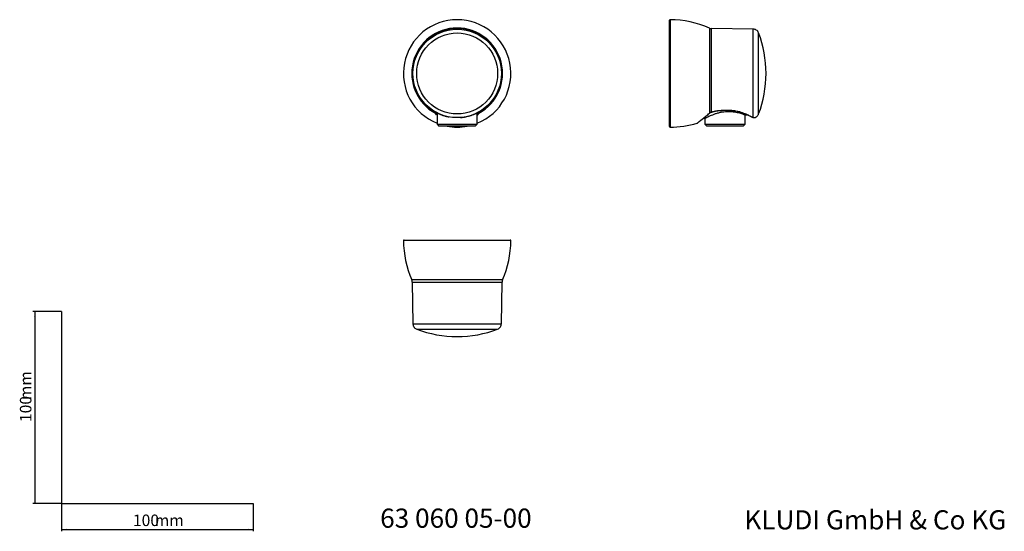
# Model space of a CAD drawing. Extents: x 35 to 548, y 37 to 304.
import ezdxf

# ---------------------------------------------------------------- set-up
doc = ezdxf.new("R2010")
doc.units = 0
doc.layers.get('0').update_dxf_attribs({"linetype": 'CONTINUOUS'})
doc.styles.add('SLDTEXTSTYLE0', font='ISOCP3', dxfattribs={"width": 0.96})
doc.styles.add('SLDTEXTSTYLE1', font='TXT', dxfattribs={"width": 0.605})
doc.dimstyles.new('SLDDIMSTYLE0', dxfattribs={"dimtxt": 6, "dimasz": 2.5, "dimexe": 0, "dimexo": 0.0625, "dimgap": 1.5, "dimtad": 1, "dimrnd": 1e-09, "dimzin": 12, "dimtxsty": 'SLDTEXTSTYLE0', "dimsah": 1, "dimcen": 0.09, "dimazin": 3, "dimtfac": 1, "dimtofl": 0, "dimtmove": 0, "dimatfit": 3, "dimtolj": 1, "dimtzin": 12})

# ---------------------------------------------------------------- blocks, each defined once
blk = doc.blocks.new('_D')
at = {"color": 7, "linetype": 'CONTINUOUS'}
for p, q in [((56.69, 152.03), (41.76, 152.03)), ((42.76, 152.03), (42.76, 52.03)), ((56.69, 52.03), (41.76, 52.03))]:
    blk.add_line(p, q, dxfattribs=at)
for points in [[(42.76, 152.03), (42.46, 149.53), (43.06, 149.53)], [(42.76, 52.03), (43.06, 54.53), (42.46, 54.53)]]:
    blk.add_solid(points, dxfattribs=at)
at = {"color": 7, "linetype": 'CONTINUOUS', "char_height": 6, "attachment_point": 1, "rotation": 90, "style": 'SLDTEXTSTYLE0'}
for s, insert in [('mm', (35.03, 105.74)), ('100', (35.03, 94.37))]:
    blk.add_mtext(s, dxfattribs=dict(at, insert=insert))
blk = doc.blocks.new('_D_1')
at = {"color": 7, "linetype": 'CONTINUOUS'}
for p, q in [((56.69, 52.03), (56.69, 37.46)), ((156.69, 52.03), (156.69, 37.46)), ((56.69, 38.46), (156.69, 38.46))]:
    blk.add_line(p, q, dxfattribs=at)
for points in [[(56.69, 38.46), (59.19, 38.16), (59.19, 38.76)], [(156.69, 38.46), (154.19, 38.76), (154.19, 38.16)]]:
    blk.add_solid(points, dxfattribs=at)
at = {"color": 7, "linetype": 'CONTINUOUS', "char_height": 6, "attachment_point": 1, "style": 'SLDTEXTSTYLE0'}
for s, insert in [('100', (93.96, 46.19)), ('mm', (105.34, 46.19))]:
    blk.add_mtext(s, dxfattribs=dict(at, insert=insert))

msp = doc.modelspace()

# ---------------------------------------------------------------- linework, layer by layer
at = {"color": 7, "linetype": 'CONTINUOUS'}
for p, q in [((373.779, 248.349), (373.779, 303.748)), ((417.44, 299.089), (395.686, 299.469)), ((401.086, 256.777), (404.386, 256.847)), ((251.985, 255.716), (252.553, 255.333)), ((252.553, 255.428), (252.553, 249.548)), ((273.508, 249.548), (273.508, 255.428)), ((391.33, 252.624), (392.285, 252.703)), ((392.252, 252.7), (392.252, 249.548)), ((413.201, 254.446), (414.335, 254.54)), ((413.207, 249.548), (413.207, 254.448)), ((252.553, 249.548), (253.553, 248.548)), ((252.553, 249.548), (263.03, 249.548)), ((272.508, 248.548), (253.553, 248.548)), ((263.03, 249.548), (273.508, 249.548)), ((272.508, 248.548), (273.508, 249.548)), ((392.252, 249.548), (393.252, 248.548)), ((392.252, 249.548), (413.207, 249.548)), ((412.207, 248.548), (393.252, 248.548)), ((412.207, 248.548), (413.207, 249.548)), ((235.33, 189.241), (263.03, 189.241)), ((263.03, 189.241), (290.73, 189.241)), ((239.61, 167.334), (239.989, 145.58)), ((286.071, 145.58), (286.451, 167.334)), ((56.685, 152.03), (56.685, 52.03)), ((56.685, 52.03), (156.685, 52.03))]:
    msp.add_line(p, q, dxfattribs=at)
at = {"color": 8, "linetype": 'CONTINUOUS'}
for p, q in [((374.079, 304.048), (374.079, 248.048)), ((394.54, 299.718), (394.54, 255.28)), ((395.686, 255.957), (395.686, 299.469)), ((417.44, 253.008), (417.44, 299.089)), ((420.249, 254.953), (420.249, 297.144)), ((401.086, 256.777), (401.084, 256.83)), ((404.386, 256.847), (404.384, 256.9)), ((252.553, 254.892), (252.065, 255.521)), ((273.995, 255.521), (273.508, 254.919)), ((274.385, 255.28), (273.508, 254.231)), ((263.03, 188.941), (235.03, 188.941)), ((291.03, 188.941), (263.03, 188.941)), ((263.03, 168.48), (239.36, 168.48)), ((239.61, 167.334), (263.03, 167.334)), ((286.7, 168.48), (263.03, 168.48)), ((263.03, 167.334), (286.451, 167.334)), ((239.989, 145.58), (263.03, 145.58)), ((263.03, 145.58), (286.071, 145.58)), ((241.935, 142.772), (263.03, 142.772)), ((263.03, 142.772), (284.125, 142.772))]:
    msp.add_line(p, q, dxfattribs=at)
at = {"color": 8, "linetype": 'CONTINUOUS', "flags": 128}
for points in [[(249.81, 256.83), (249.81, 256.869), (249.81, 256.9)], [(276.144, 256.854), (276.178, 256.864), (276.25, 256.9)], [(276.25, 256.9), (276.25, 256.861), (276.25, 256.83)], [(401.084, 256.83), (402.932, 256.869), (404.384, 256.9)]]:
    msp.add_lwpolyline(points, dxfattribs=at)
at = {"color": 8, "linetype": 'CONTINUOUS'}
for radius in [23.041, 21.095]:
    msp.add_circle((263.03, 276.048), radius, dxfattribs=at)
at = {"color": 7, "linetype": 'CONTINUOUS'}
for centre, radius, start, end in [((263.03, 276.048), 28, 90, 248.02534), ((263.03, 276.048), 28, 291.97466, 90), ((374.079, 303.748), 0.3, 90, 180), ((373.763, 252.049), 52, 66.44972, 89.65142), ((395.738, 302.468), 3, 246.44972, 269), ((364.079, 276.048), 60, 0, 20.58422), ((364.079, 276.048), 60, 339.41578, 0), ((263.03, 276.048), 28, 259.15594, 280.84406), ((374.079, 248.348), 0.3, 180, 270), ((373.763, 300.048), 52, 270.34858, 286.01836), ((235.33, 188.941), 0.3, 90, 180), ((287.029, 189.257), 52, 180.34858, 203.55028), ((239.031, 189.257), 52, 336.44972, 359.65142), ((290.73, 188.941), 0.3, 0, 90), ((236.61, 167.282), 3, 1, 23.55028), ((289.45, 167.282), 3, 156.44972, 179), ((263.03, 198.941), 60, 249.41578, 270), ((263.03, 198.941), 60, 270, 290.58422)]:
    msp.add_arc(centre, radius, start, end, dxfattribs=at)
at = {"color": 8, "linetype": 'CONTINUOUS'}
for centre, radius, start, end in [((263.03, 276.048), 23.67, 90, 241.33298), ((263.03, 276.048), 23.42, 90, 239.07778), ((263.03, 276.048), 23.67, 298.66702, 90), ((263.03, 276.048), 23.42, 300.92222, 90), ((249.98, 257.077), 0.3, 235.48846, 314.67957), ((276.08, 257.077), 0.3, 257.09383, 304.51022), ((251.123, 256.206), 0.28, 242.7659, 325.6351), ((251.71, 255.659), 0.38, 264.67406, 338.82764), ((274.35, 255.659), 0.38, 201.17236, 275.32594), ((274.937, 256.206), 0.28, 214.36458, 297.23409), ((394.566, 255.352), 0.0766, 249.80787, 303.20837), ((395.752, 256.01), 0.085, 218.69482, 277.12711)]:
    msp.add_arc(centre, radius, start, end, dxfattribs=at)
at = {"color": 7, "linetype": 'CONTINUOUS'}
for points, knots in [([(420.249, 297.144), (420.102, 297.444), (419.801, 298.058), (419.045, 298.674), (418.231, 299.03), (417.7, 299.07), (417.44, 299.089)], [0, 0, 0, 0, 0.2742609, 0.5614107, 0.7857401, 1, 1, 1, 1]), ([(395.762, 255.926), (396.178, 256.041), (397.008, 256.27), (398.333, 256.532), (399.696, 256.718), (400.622, 256.757), (401.086, 256.777)], [0, 0, 0, 0, 0.2506095, 0.5007821, 0.7505236, 1, 1, 1, 1]), ([(404.386, 256.847), (404.851, 256.847), (405.75, 256.846), (407.033, 256.728), (408.359, 256.526), (409.668, 256.235), (410.901, 255.88), (411.886, 255.546), (412.684, 255.247), (413.368, 254.969), (414.073, 254.665), (414.8, 254.33), (415.521, 253.98), (416.113, 253.677), (416.585, 253.427), (416.939, 253.236), (417.178, 253.107), (417.198, 253.101), (417.208, 253.099)], [0, 0, 0, 0, 0.0678466, 0.1312037, 0.1900785, 0.270019, 0.3399654, 0.3997284, 0.4492463, 0.4946105, 0.5411219, 0.6048738, 0.6705612, 0.7394757, 0.7979675, 0.8629766, 0.934411, 1, 1, 1, 1]), ([(250.974, 256.258), (251.174, 256.146), (251.619, 255.896), (252.53, 255.429), (253.648, 254.918), (254.923, 254.414), (256.342, 253.952), (257.681, 253.598), (258.567, 253.436), (258.904, 253.374)], [0, 0, 0, 0, 0.1268732, 0.2826712, 0.437817, 0.5931679, 0.7486974, 0.9043703, 1, 1, 1, 1]), ([(264.712, 253.074), (265.029, 253.098), (265.781, 253.153), (266.938, 253.321), (268.3, 253.584), (269.718, 253.95), (271.135, 254.414), (272.413, 254.919), (273.532, 255.43), (274.486, 255.919), (274.964, 256.188), (275.199, 256.32)], [0, 0, 0, 0, 0.0681728, 0.1616609, 0.2559334, 0.3805005, 0.505697, 0.6303389, 0.7552528, 0.8798985, 1, 1, 1, 1]), ([(273.508, 255.333), (273.529, 255.345), (273.756, 255.477), (273.927, 255.605), (274.082, 255.72)], [0, 0, 0, 0, 0.0955913, 1, 1, 1, 1]), ([(388.271, 250.176), (388.295, 250.194), (388.342, 250.231), (388.731, 250.54), (389.331, 251.017), (390.128, 251.655), (391.084, 252.424), (392.168, 253.302), (393.349, 254.262), (394.198, 254.957), (394.623, 255.304)], [0, 0, 0, 0, 0.1226078, 0.2476048, 0.3726655, 0.4979351, 0.6230568, 0.7483469, 0.8741332, 1, 1, 1, 1]), ([(392.284, 252.717), (392.283, 252.717), (392.281, 252.716), (392.568, 252.868), (393.07, 253.127), (393.804, 253.491), (394.654, 253.891), (395.312, 254.172), (395.598, 254.294)], [0, 0, 0, 0, 0.1303553, 0.3064546, 0.4873759, 0.6695972, 0.8561621, 1, 1, 1, 1]), ([(394.608, 255.288), (394.786, 255.424), (395.137, 255.694), (395.555, 255.849), (395.762, 255.926)], [0, 0, 0, 0, 0.5049025, 1, 1, 1, 1]), ([(395.598, 254.294), (396.047, 254.474), (396.957, 254.841), (398.545, 255.364), (399.987, 255.736), (401.193, 255.969), (402.372, 256.143), (403.834, 256.263), (405.473, 256.254), (407.006, 256.122), (408.404, 255.9), (409.699, 255.611), (410.868, 255.283), (411.862, 254.956), (412.621, 254.677), (413.069, 254.502), (413.249, 254.429), (413.203, 254.448), (413.201, 254.448)], [0, 0, 0, 0, 0.0746199, 0.1512836, 0.2259441, 0.2644186, 0.3032579, 0.3714776, 0.4420516, 0.5049742, 0.5695345, 0.6362877, 0.7046793, 0.777102, 0.851666, 0.9230108, 0.996727, 1, 1, 1, 1]), ([(417.219, 253.094), (417.235, 253.08), (417.266, 253.053), (417.321, 253.026), (417.378, 253.01), (417.416, 253.008), (417.435, 253.008)], [0, 0, 0, 0, 0.2629457, 0.5203511, 0.7672906, 1, 1, 1, 1]), ([(417.44, 253.008), (417.773, 253.04), (418.454, 253.106), (419.296, 253.597), (419.915, 254.234), (420.139, 254.717), (420.249, 254.953)], [0, 0, 0, 0, 0.27426, 0.5614097, 0.7857394, 1, 1, 1, 1]), ([(388.112, 250.067), (388.142, 250.078), (388.203, 250.101), (388.246, 250.149), (388.269, 250.174)], [0, 0, 0, 0, 0.4867508, 1, 1, 1, 1]), ([(239.989, 145.58), (240.021, 145.247), (240.087, 144.566), (240.578, 143.724), (241.216, 143.105), (241.699, 142.881), (241.935, 142.772)], [0, 0, 0, 0, 0.27426, 0.5614097, 0.7857394, 1, 1, 1, 1]), ([(284.125, 142.772), (284.425, 142.919), (285.04, 143.219), (285.656, 143.975), (286.011, 144.789), (286.051, 145.32), (286.071, 145.58)], [0, 0, 0, 0, 0.2742609, 0.5614107, 0.7857401, 1, 1, 1, 1])]:
    msp.add_open_spline(points, degree=3, knots=knots, dxfattribs=at)
at = {"color": 8, "linetype": 'CONTINUOUS'}
for points, knots in [([(249.81, 256.9), (249.823, 256.901), (249.849, 256.901), (250.051, 256.789), (250.385, 256.596), (250.69, 256.414), (250.93, 256.283), (250.974, 256.258)], [0, 0, 0, 0, 0.2361307, 0.4723752, 0.7087961, 0.9455007, 1, 1, 1, 1]), ([(250.995, 255.957), (250.948, 255.988), (250.853, 256.049), (250.722, 256.135), (250.6, 256.218), (250.447, 256.324), (250.278, 256.444), (250.109, 256.569), (249.977, 256.672), (249.892, 256.743), (249.842, 256.788), (249.815, 256.817), (249.812, 256.826), (249.81, 256.83)], [0, 0, 0, 0, 0.0631894, 0.1259459, 0.1883173, 0.2503524, 0.3762448, 0.5003769, 0.6256761, 0.750262, 0.8339824, 0.9171749, 1, 1, 1, 1]), ([(276.25, 256.83), (276.249, 256.828), (276.248, 256.823), (276.239, 256.81), (276.223, 256.794), (276.201, 256.773), (276.16, 256.736), (276.083, 256.672), (275.951, 256.569), (275.783, 256.444), (275.579, 256.299), (275.342, 256.137), (275.158, 256.017), (275.065, 255.957)], [0, 0, 0, 0, 0.0496577, 0.0994271, 0.1493431, 0.1994405, 0.2497537, 0.3743278, 0.4996417, 0.6237664, 0.7496691, 0.8740602, 1, 1, 1, 1]), ([(275.199, 256.32), (275.205, 256.324), (275.403, 256.433), (275.672, 256.594), (276.009, 256.789), (276.211, 256.901), (276.237, 256.901), (276.25, 256.9)], [0, 0, 0, 0, 0.0082902, 0.2565459, 0.504549, 0.7523381, 1, 1, 1, 1]), ([(395.686, 255.957), (395.791, 255.988), (396, 256.049), (396.318, 256.135), (396.638, 256.218), (397.072, 256.324), (397.622, 256.444), (398.298, 256.569), (398.982, 256.672), (399.602, 256.743), (400.147, 256.788), (400.616, 256.817), (400.928, 256.826), (401.084, 256.83)], [0, 0, 0, 0, 0.0631894, 0.1259459, 0.1883173, 0.2503524, 0.3762448, 0.5003769, 0.6256761, 0.750262, 0.8339824, 0.9171749, 1, 1, 1, 1]), ([(404.384, 256.9), (404.821, 256.901), (405.694, 256.901), (406.987, 256.788), (408.244, 256.599), (409.583, 256.311), (410.976, 255.919), (412.37, 255.431), (413.631, 254.918), (414.74, 254.415), (415.683, 253.95), (416.384, 253.584), (416.873, 253.32), (417.198, 253.141), (417.38, 253.038), (417.456, 252.995), (417.435, 253.008), (417.435, 253.008)], [0, 0, 0, 0, 0.0620693, 0.1241685, 0.1863141, 0.2485343, 0.3309967, 0.4146673, 0.4979876, 0.5814181, 0.6649446, 0.748548, 0.8116428, 0.8742035, 0.9370866, 0.9999837, 1, 1, 1, 1]), ([(251.675, 255.28), (251.644, 255.319), (251.583, 255.396), (251.493, 255.501), (251.409, 255.594), (251.315, 255.692), (251.211, 255.791), (251.1, 255.885), (251.029, 255.934), (250.995, 255.957)], [0, 0, 0, 0, 0.1365795, 0.2659077, 0.3880651, 0.5031322, 0.678053, 0.8435544, 1, 1, 1, 1]), ([(252.553, 254.237), (252.45, 254.343), (252.125, 254.678), (251.858, 255.035), (251.675, 255.28)], [0, 0, 0, 0, 0.3153786, 1, 1, 1, 1]), ([(275.065, 255.957), (275.04, 255.94), (274.988, 255.905), (274.906, 255.84), (274.82, 255.765), (274.708, 255.655), (274.562, 255.499), (274.446, 255.356), (274.385, 255.28)], [0, 0, 0, 0, 0.1165036, 0.2380567, 0.3648179, 0.4969359, 0.7341005, 1, 1, 1, 1]), ([(388.112, 250.067), (388.137, 250.086), (388.187, 250.126), (388.538, 250.407), (388.978, 250.759), (389.451, 251.138), (390.004, 251.583), (390.629, 252.087), (391.315, 252.643), (392.055, 253.245), (392.841, 253.886), (393.662, 254.558), (394.244, 255.037), (394.54, 255.28)], [0, 0, 0, 0, 0.1239538, 0.2499335, 0.3312591, 0.4144917, 0.5000956, 0.5807203, 0.6638831, 0.7498559, 0.8306505, 0.9139819, 1, 1, 1, 1]), ([(394.54, 255.28), (394.586, 255.319), (394.676, 255.396), (394.814, 255.501), (394.948, 255.594), (395.103, 255.692), (395.281, 255.791), (395.483, 255.885), (395.619, 255.934), (395.686, 255.957)], [0, 0, 0, 0, 0.1365795, 0.2659077, 0.3880651, 0.5031322, 0.678053, 0.8435544, 1, 1, 1, 1])]:
    msp.add_open_spline(points, degree=3, knots=knots, dxfattribs=at)
for points in [[(252.065, 255.521), (251.992, 255.625), (251.918, 255.723), (251.844, 255.812)], [(274.216, 255.812), (274.142, 255.723), (274.068, 255.625), (273.995, 255.521)]]:
    msp.add_open_spline(points, degree=3, dxfattribs=at)

# ---------------------------------------------------------------- texts
at = {"color": 7, "linetype": 'CONTINUOUS', "char_height": 10, "attachment_point": 1, "style": 'SLDTEXTSTYLE1'}
for s, insert in [('63 060 05-00', (222.886, 49.303)), ('KLUDI GmbH & Co KG', (412.825, 48.434))]:
    msp.add_mtext(s, dxfattribs=dict(at, insert=insert))

# ---------------------------------------------------------------- dimensions: what is measured, and where the dimension line sits
at = {"color": 7, "linetype": 'CONTINUOUS'}
dim = msp.add_linear_dim(base=(42.761, 52.03), p1=(56.685, 152.03), p2=(56.685, 52.03), angle=90, text='<>mm', dimstyle='SLDDIMSTYLE0', dxfattribs=at)
dim.commit()
dim.dimension.update_dxf_attribs({"geometry": '_D', "text_midpoint": (42.761, 105.447), "dimtype": 160})
dim = msp.add_linear_dim(base=(156.685, 38.46), p1=(56.685, 52.03), p2=(156.685, 52.03), text='<>mm', dimstyle='SLDDIMSTYLE0', dxfattribs=at)
dim.commit()
dim.dimension.update_dxf_attribs({"geometry": '_D_1', "text_midpoint": (105.042, 38.46), "dimtype": 160})

doc.saveas('drawing.dxf')
